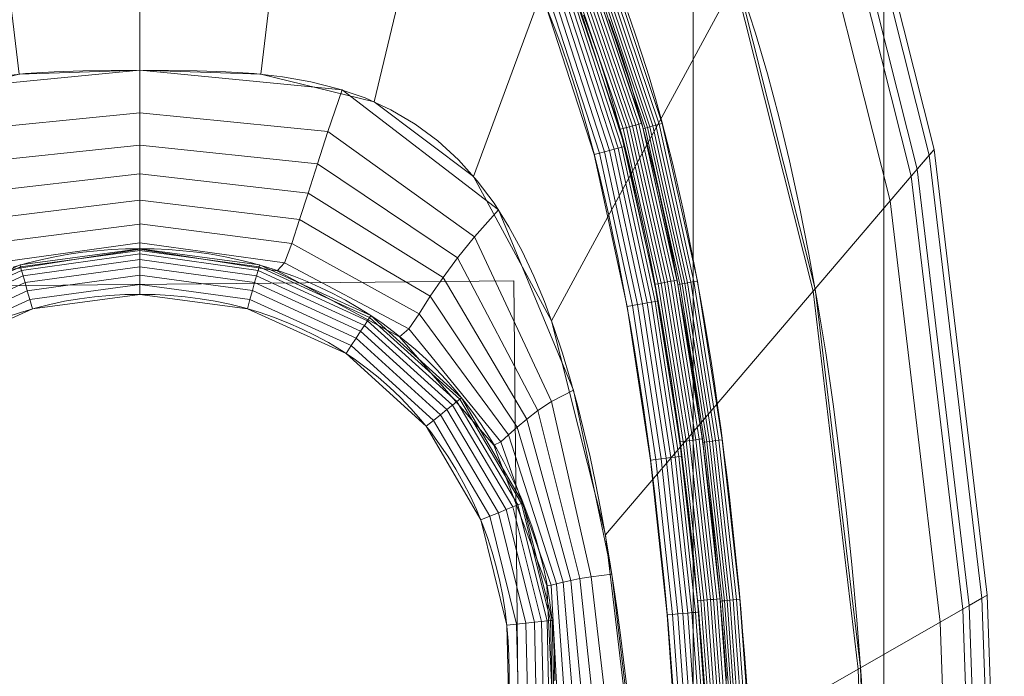
# Model space of a CAD drawing. Units: millimetres. Extents: x -189 to 189, y -378 to 378.
# Drawn here: x -26 to 189, y 89 to 233 of the extents above; entities that cross this region are included whole.
import ezdxf

# ---------------------------------------------------------------- set-up
doc = ezdxf.new("R2010")
doc.units = ezdxf.units.MM
doc.layers.add('1', color=7, linetype='CONTINUOUS', true_color=0xffffff)

msp = doc.modelspace()

# ---------------------------------------------------------------- linework, layer by layer
at = {"layer": '1', "color": 252, "linetype": 'Continuous', "lineweight": 13}
for points in [[(0, 221.46, 262.05), (0, 241.44, 277.95)], [(158.83, 76.37, -253.17), (158.01, 88.78, -253.17), (157.06, 101.06, -253.17), (155.97, 113.16, -253.17), (154.75, 125.09, -253.17), (153.4, 136.8, -253.17), (151.91, 148.29, -253.17), (150.28, 159.54, -253.17), (148.51, 170.51, -253.17), (146.6, 181.2, -253.17), (144.54, 191.58, -253.17), (142.35, 201.63, -253.17), (140.01, 211.34, -253.17), (137.52, 220.67, -253.17), (134.88, 229.61, -253.17), (132.09, 238.14, -253.17)], [(89.03, 235.45, -238.17), (90.79, 230.99, -238.17), (92.44, 226.51, -238.17), (93.99, 222, -238.17), (95.45, 217.46, -238.17), (96.83, 212.89, -238.17), (98.13, 208.3, -238.17), (99.37, 203.7, -238.17), (100.55, 199.07, -238.17), (101.66, 194.42, -238.17), (102.72, 189.76, -238.17), (103.73, 185.09, -238.17), (104.69, 180.42, -238.17), (105.61, 175.73, -238.17), (106.49, 171.04, -238.17), (107.34, 166.34, -238.17), (108.14, 161.64, -238.17), (108.91, 156.94, -238.17), (109.64, 152.23, -238.17), (110.33, 147.51, -238.17), (111, 142.79, -238.17), (111.63, 138.06, -238.17), (112.24, 133.33, -238.17), (112.81, 128.6, -238.17), (113.36, 123.86, -238.17), (113.88, 119.12, -238.17), (114.38, 114.38, -238.17), (114.85, 109.63, -238.17), (115.3, 104.88, -238.17), (115.72, 100.12, -238.17), (116.11, 95.37, -238.17), (116.49, 90.61, -238.17), (116.84, 85.85, -238.17)], [(123.72, 86.82, -242.17), (123.36, 91.63, -242.17), (122.98, 96.45, -242.17), (122.57, 101.26, -242.17), (122.14, 106.06, -242.17), (121.69, 110.87, -242.17), (121.21, 115.67, -242.17), (120.71, 120.47, -242.17), (120.18, 125.26, -242.17), (119.62, 130.05, -242.17), (119.03, 134.84, -242.17), (118.42, 139.62, -242.17), (117.77, 144.4, -242.17), (117.09, 149.17, -242.17), (116.38, 153.94, -242.17), (115.64, 158.7, -242.17), (114.86, 163.46, -242.17), (114.04, 168.22, -242.17), (113.18, 172.96, -242.17), (112.29, 177.71, -242.17), (111.35, 182.44, -242.17), (110.37, 187.17, -242.17), (109.34, 191.9, -242.17), (108.26, 196.61, -242.17), (107.13, 201.3, -242.17), (105.93, 205.98, -242.17), (104.67, 210.64, -242.17), (103.35, 215.27, -242.17), (101.95, 219.89, -242.17), (100.47, 224.48, -242.17), (98.89, 229.04, -242.17), (97.22, 233.57, -242.17)], [(133.19, 83.83, -253.17), (132.84, 88.74, -253.17), (132.47, 93.65, -253.17), (132.07, 98.56, -253.17), (131.65, 103.47, -253.17), (131.21, 108.37, -253.17), (130.74, 113.27, -253.17), (130.24, 118.17, -253.17), (129.72, 123.06, -253.17), (129.16, 127.95, -253.17), (128.58, 132.84, -253.17), (127.98, 137.73, -253.17), (127.34, 142.61, -253.17), (126.67, 147.49, -253.17), (125.96, 152.37, -253.17), (125.22, 157.24, -253.17), (124.45, 162.11, -253.17), (123.63, 166.97, -253.17), (122.78, 171.83, -253.17), (121.89, 176.69, -253.17), (120.95, 181.54, -253.17), (119.97, 186.39, -253.17), (118.95, 191.24, -253.17), (117.87, 196.08, -253.17), (116.74, 200.9, -253.17), (115.54, 205.72, -253.17), (114.29, 210.52, -253.17), (112.96, 215.29, -253.17), (111.56, 220.04, -253.17), (110.09, 224.77, -253.17), (108.53, 229.47, -253.17), (106.88, 234.14, -253.17)], [(102.85, 232.56, -250.67), (104.48, 227.94, -250.67), (106.02, 223.29, -250.67), (107.47, 218.62, -250.67), (108.85, 213.92, -250.67), (110.16, 209.2, -250.67), (111.4, 204.46, -250.67), (112.57, 199.7, -250.67), (113.69, 194.92, -250.67), (114.76, 190.13, -250.67), (115.77, 185.33, -250.67), (116.74, 180.52, -250.67), (117.67, 175.7, -250.67), (118.55, 170.88, -250.67), (119.4, 166.05, -250.67), (120.21, 161.21, -250.67), (120.98, 156.37, -250.67), (121.71, 151.52, -250.67), (122.41, 146.67, -250.67), (123.07, 141.82, -250.67), (123.71, 136.96, -250.67), (124.31, 132.1, -250.67), (124.89, 127.23, -250.67), (125.44, 122.36, -250.67), (125.96, 117.49, -250.67), (126.45, 112.61, -250.67), (126.92, 107.73, -250.67), (127.36, 102.85, -250.67), (127.78, 97.96, -250.67), (128.17, 93.07, -250.67), (128.54, 88.18, -250.67)], [(0, 221.46, 262.05), (-6.27, 221.45, 262.05), (-12.54, 221.38, 262.05), (-18.81, 221.16, 262.05), (-25.05, 220.74, 262.05), (-31.27, 220.03, 262.05)], [(0, 182.37, 135.83), (0, 182.51, 138.49), (0, 182.65, 141.15), (0, 182.79, 143.81), (0, 182.93, 146.48), (0, 183.09, 149.14), (0, 183.39, 151.79), (0, 183.8, 154.42), (0, 184.26, 157.04), (0, 184.78, 159.66), (0, 185.34, 162.27), (0, 185.93, 164.87), (0, 186.54, 167.46), (0, 187.18, 170.05), (0, 187.84, 172.63), (0, 188.51, 175.21), (0, 189.21, 177.79), (0, 189.91, 180.36), (0, 190.63, 182.92), (0, 191.36, 185.49), (0, 192.11, 188.05), (0, 192.86, 190.6), (0, 193.63, 193.15), (0, 194.41, 195.7), (0, 195.2, 198.25), (0, 196, 200.79), (0, 196.81, 203.33), (0, 197.63, 205.87), (0, 198.46, 208.4), (0, 199.3, 210.93), (0, 200.15, 213.46), (0, 201.01, 215.98), (0, 201.88, 218.5), (0, 202.76, 221.02), (0, 203.65, 223.53), (0, 204.56, 226.04), (0, 205.48, 228.54), (0, 206.41, 231.04), (0, 207.35, 233.53), (0, 208.32, 236.02), (0, 209.3, 238.5), (0, 210.29, 240.97), (0, 211.32, 243.43), (0, 212.36, 245.88), (0, 213.44, 248.32), (0, 214.55, 250.74), (0, 215.71, 253.14), (0, 216.93, 255.51), (0, 218.24, 257.83), (0, 219.7, 260.07), (0, 221.46, 262.05)], [(106.6, 86.89, 262.05), (105.98, 92.28, 262.05), (105.31, 97.71, 262.05), (104.58, 103.18, 262.05), (103.78, 108.7, 262.05), (102.91, 114.25, 262.05), (101.97, 119.84, 262.05), (100.95, 125.45, 262.05), (99.84, 131.09, 262.05), (98.63, 136.76, 262.05), (97.31, 142.43, 262.05), (95.88, 148.12, 262.05), (94.31, 153.81, 262.05), (92.59, 159.49, 262.05), (90.71, 165.15, 262.05), (88.63, 170.78, 262.05), (86.32, 176.34, 262.05), (83.75, 181.82, 262.05), (80.86, 187.17, 262.05), (77.6, 192.33, 262.05), (73.93, 197.24, 262.05), (69.84, 201.82, 262.05), (65.31, 205.99, 262.05), (60.35, 209.68, 262.05), (55.01, 212.83, 262.05), (49.36, 215.41, 262.05), (43.47, 217.44, 262.05), (37.42, 218.95, 262.05), (31.27, 220.03, 262.05), (25.05, 220.74, 262.05), (18.81, 221.16, 262.05), (12.54, 221.38, 262.05), (6.27, 221.45, 262.05), (0, 221.46, 262.05)], [(-27.78, 178.36, 135.47), (-24.76, 179.21, 135.53), (-21.72, 179.97, 135.59), (-18.66, 180.61, 135.65), (-15.59, 181.15, 135.7), (-12.51, 181.59, 135.74), (-9.4, 181.94, 135.78), (-6.29, 182.18, 135.8), (-3.15, 182.32, 135.82), (0, 182.37, 135.83)], [(0.01, 182.37, 135.83), (0.01, 182.35, 135.55), (0.01, 182.32, 135.27), (0.01, 182.29, 134.99), (0.01, 182.25, 134.71), (0.01, 182.2, 134.43), (0.01, 182.14, 134.14), (0.01, 182.07, 133.86), (0.01, 181.99, 133.57), (0.01, 181.9, 133.29), (0.01, 181.81, 133), (0.01, 181.7, 132.72), (0.01, 181.58, 132.43), (0.01, 181.46, 132.15), (0.01, 181.33, 131.88), (0.01, 181.18, 131.6), (0.01, 181.03, 131.33), (0.01, 180.87, 131.06), (0.01, 180.7, 130.8), (0.01, 180.52, 130.54), (0.01, 180.33, 130.28), (0, 180.13, 130.03), (0, 179.93, 129.79), (0, 179.72, 129.55), (0, 179.49, 129.32), (0, 179.27, 129.1), (0, 179.03, 128.88), (0, 178.79, 128.67), (0, 178.54, 128.47), (0, 178.29, 128.28), (0, 178.03, 128.1), (0, 177.77, 127.92), (0, 177.5, 127.76), (0, 177.22, 127.6), (0, 176.95, 127.45), (0, 176.67, 127.32), (0, 176.38, 127.19), (0, 176.1, 127.07), (0, 175.81, 126.96), (0, 175.53, 126.86), (0, 175.24, 126.77), (0, 174.95, 126.69), (0, 174.66, 126.61), (0, 174.37, 126.55), (0, 174.08, 126.5), (0, 173.79, 126.45), (0, 173.51, 126.41), (0, 173.22, 126.39), (0, 172.94, 126.37), (0, 172.66, 126.36), (0, 172.38, 126.35)], [(0, 182.37, 135.83), (3.15, 182.32, 135.82), (6.28, 182.18, 135.8), (9.4, 181.94, 135.78), (12.5, 181.6, 135.74), (15.59, 181.16, 135.7), (18.65, 180.61, 135.65), (21.71, 179.97, 135.59), (24.75, 179.22, 135.53), (27.78, 178.36, 135.47), (30.77, 177.4, 135.41), (33.72, 176.33, 135.35), (36.63, 175.17, 135.29), (39.49, 173.91, 135.24), (42.3, 172.55, 135.19), (45.05, 171.09, 135.14), (47.75, 169.53, 135.1), (50.4, 167.87, 135.07), (52.99, 166.11, 135.05), (55.53, 164.25, 135.03), (58, 162.3, 135.03), (60.38, 160.27, 135.04), (62.69, 158.16, 135.06), (64.91, 155.97, 135.09), (67.04, 153.7, 135.12), (69.09, 151.36, 135.17), (71.06, 148.95, 135.22), (72.95, 146.46, 135.27), (74.76, 143.89, 135.33), (76.48, 141.27, 135.39), (78.11, 138.58, 135.45), (79.65, 135.85, 135.5), (81.08, 133.07, 135.56), (82.42, 130.26, 135.61), (83.66, 127.4, 135.66), (84.8, 124.5, 135.7), (85.85, 121.57, 135.75), (86.8, 118.59, 135.78), (87.65, 115.58, 135.81), (88.41, 112.53, 135.84), (89.06, 109.46, 135.86), (89.61, 106.37, 135.87), (90.07, 103.27, 135.87), (90.42, 100.17, 135.87), (90.67, 97.06, 135.86), (90.81, 93.95, 135.85), (90.87, 90.83, 135.82), (90.9, 87.71, 135.8)], [(0, 172.38, 126.35), (-3.34, 172.32, 126.35), (-6.66, 172.15, 126.35), (-9.96, 171.84, 126.35), (-13.24, 171.42, 126.35), (-16.5, 170.87, 126.35), (-19.74, 170.19, 126.35), (-22.96, 169.38, 126.35), (-26.16, 168.43, 126.35), (-29.31, 167.36, 126.35)], [(80.93, 86.48, 126.35), (80.91, 89.78, 126.35), (80.86, 93.08, 126.35), (80.7, 96.37, 126.35), (80.43, 99.66, 126.35), (80.03, 102.95, 126.35), (79.51, 106.22, 126.35), (78.86, 109.49, 126.35), (78.08, 112.73, 126.35), (77.17, 115.93, 126.35), (76.15, 119.08, 126.35), (75.01, 122.18, 126.35), (73.74, 125.23, 126.35), (72.36, 128.22, 126.35), (70.85, 131.17, 126.35), (69.21, 134.07, 126.35), (67.46, 136.9, 126.35), (65.6, 139.65, 126.35), (63.64, 142.32, 126.35), (61.57, 144.89, 126.35), (59.39, 147.37, 126.35), (57.1, 149.76, 126.35), (54.71, 152.04, 126.35), (52.21, 154.22, 126.35), (49.61, 156.3, 126.35), (46.92, 158.26, 126.35), (44.15, 160.1, 126.35), (41.3, 161.81, 126.35), (38.4, 163.38, 126.35), (35.42, 164.84, 126.35), (32.38, 166.17, 126.35), (29.28, 167.37, 126.35), (26.13, 168.44, 126.35), (22.94, 169.39, 126.35), (19.72, 170.2, 126.35), (16.48, 170.87, 126.35), (13.23, 171.42, 126.35), (9.95, 171.85, 126.35), (6.65, 172.15, 126.35), (3.33, 172.32, 126.35), (0, 172.38, 126.35)]]:
    msp.add_polyline3d(points, dxfattribs=at)

# ---------------------------------------------------------------- meshes
mesh = msp.add_polymesh((8, 8), dxfattribs=at)
for k, corner in enumerate([(0, 321.28, -253.17), (-38.39, 320.03, -253.17), (-74.51, 311.29, -253.17), (-106.07, 287.56, -253.17), (-130.85, 241.66, -253.17), (-147.98, 173.6, -253.17), (-157.88, 90.55, -253.17), (-161.07, 0, -253.17), (0, 366.88, -227.07), (-43.84, 365.46, -227.07), (-85.09, 355.47, -227.07), (-121.13, 328.38, -227.07), (-149.43, 275.97, -227.07), (-168.98, 198.24, -227.07), (-180.29, 103.4, -227.07), (-183.93, 0, -227.07), (0, 377.81, -164.37), (-45.15, 376.34, -164.37), (-87.62, 366.06, -164.37), (-124.73, 338.16, -164.37), (-153.88, 284.18, -164.37), (-174.01, 204.14, -164.37), (-185.66, 106.48, -164.37), (-189.41, 0, -164.37), (0, 375.49, -50.29), (-44.87, 374.03, -50.29), (-87.08, 363.81, -50.29), (-123.97, 336.08, -50.29), (-152.93, 282.44, -50.29), (-172.94, 202.89, -50.29), (-184.52, 105.82, -50.29), (-188.25, 0, -50.29), (0, 369.72, 107.08), (-44.18, 368.28, 107.08), (-85.74, 358.22, 107.08), (-122.06, 330.91, 107.08), (-150.58, 278.09, 107.08), (-170.28, 199.77, 107.08), (-181.68, 104.2, 107.08), (-185.35, 0, 107.08), (0, 356.92, 255.74), (-42.65, 355.53, 255.74), (-82.77, 345.82, 255.74), (-117.84, 319.46, 255.74), (-145.37, 268.47, 255.74), (-164.39, 192.86, 255.74), (-175.39, 100.59, 255.74), (-178.94, 0, 255.74), (0, 320.27, 321.94), (-38.27, 319.03, 321.94), (-74.27, 310.31, 321.94), (-105.74, 286.66, 321.94), (-130.44, 240.9, 321.94), (-147.51, 173.05, 321.94), (-157.38, 90.26, 321.94), (-160.56, 0, 321.94), (0, 221.46, 262.05), (-26.47, 220.6, 262.05), (-51.36, 214.58, 262.05), (-73.12, 198.22, 262.05), (-90.2, 166.58, 262.05), (-102, 119.66, 262.05), (-108.83, 62.41, 262.05), (-111.03, 0, 262.05)]):
    mesh.set_mesh_vertex(divmod(k, 8), corner)
mesh = msp.add_polymesh((8, 8), dxfattribs=at)
for k, corner in enumerate([(0, 321.28, -253.17), (38.39, 320.03, -253.17), (74.51, 311.29, -253.17), (106.07, 287.56, -253.17), (130.85, 241.66, -253.17), (147.98, 173.6, -253.17), (157.88, 90.55, -253.17), (161.07, 0, -253.17), (0, 366.88, -227.07), (43.84, 365.46, -227.07), (85.09, 355.47, -227.07), (121.13, 328.38, -227.07), (149.43, 275.97, -227.07), (168.98, 198.24, -227.07), (180.29, 103.4, -227.07), (183.93, 0, -227.07), (0, 377.81, -164.37), (45.15, 376.34, -164.37), (87.62, 366.06, -164.37), (124.73, 338.16, -164.37), (153.88, 284.18, -164.37), (174.01, 204.14, -164.37), (185.66, 106.48, -164.37), (189.41, 0, -164.37), (0, 375.49, -50.29), (44.87, 374.03, -50.29), (87.08, 363.81, -50.29), (123.97, 336.08, -50.29), (152.93, 282.44, -50.29), (172.94, 202.89, -50.29), (184.52, 105.82, -50.29), (188.25, 0, -50.29), (0, 369.72, 107.08), (44.18, 368.28, 107.08), (85.74, 358.22, 107.08), (122.06, 330.91, 107.08), (150.58, 278.09, 107.08), (170.28, 199.77, 107.08), (181.68, 104.2, 107.08), (185.35, 0, 107.08), (0, 356.92, 255.74), (42.65, 355.53, 255.74), (82.77, 345.82, 255.74), (117.84, 319.46, 255.74), (145.37, 268.47, 255.74), (164.39, 192.86, 255.74), (175.39, 100.59, 255.74), (178.94, 0, 255.74), (0, 320.27, 321.94), (38.27, 319.03, 321.94), (74.27, 310.31, 321.94), (105.74, 286.66, 321.94), (130.44, 240.9, 321.94), (147.51, 173.05, 321.94), (157.38, 90.26, 321.94), (160.56, 0, 321.94), (0, 221.46, 262.05), (26.47, 220.6, 262.05), (51.36, 214.58, 262.05), (73.12, 198.22, 262.05), (90.2, 166.58, 262.05), (102, 119.66, 262.05), (108.83, 62.41, 262.05), (111.03, 0, 262.05)]):
    mesh.set_mesh_vertex(divmod(k, 8), corner)
mesh = msp.add_polymesh((2, 2), dxfattribs=at)
for k, corner in enumerate([(163, -325.21, -253.17), (163, 325.21, -253.17), (-162.94, -325.21, -253.17), (-162.94, 325.21, -253.17)]):
    mesh.set_mesh_vertex(divmod(k, 2), corner)
mesh = msp.add_polymesh((2, 2), dxfattribs=at)
for k, corner in enumerate([(121.23, -283.36, -238.17), (121.23, 283.36, -238.17), (-121.23, -283.36, -238.17), (-121.23, 283.36, -238.17)]):
    mesh.set_mesh_vertex(divmod(k, 2), corner)
mesh = msp.add_polymesh((8, 8), dxfattribs=at)
for k, corner in enumerate([(126.69, 0, -242.12), (126.21, 35.13, -242.12), (124.75, 70.22, -242.12), (122.19, 105.23, -242.12), (118.32, 140.06, -242.12), (112.85, 174.59, -242.12), (105.22, 208.56, -242.12), (94.14, 241.07, -242.12), (127.4, 0, -243.35), (126.92, 35.15, -243.35), (125.46, 70.26, -243.35), (122.9, 105.3, -243.35), (119.02, 140.15, -243.35), (113.55, 174.72, -243.35), (105.9, 208.74, -243.35), (94.79, 241.36, -243.35), (128.11, 0, -244.58), (127.63, 35.17, -244.58), (126.17, 70.3, -244.58), (123.6, 105.36, -244.58), (119.73, 140.24, -244.58), (114.25, 174.85, -244.58), (106.59, 208.93, -244.58), (95.45, 241.64, -244.58), (128.82, 0, -245.81), (128.34, 35.19, -245.81), (126.87, 70.34, -245.81), (124.31, 105.43, -245.81), (120.43, 140.34, -245.81), (114.94, 174.98, -245.81), (107.27, 209.11, -245.81), (96.1, 241.92, -245.81), (129.53, 0, -247.04), (129.05, 35.21, -247.04), (127.58, 70.38, -247.04), (125.02, 105.49, -247.04), (121.13, 140.43, -247.04), (115.64, 175.11, -247.04), (107.96, 209.3, -247.04), (96.75, 242.2, -247.04), (130.24, 0, -248.27), (129.76, 35.23, -248.27), (128.29, 70.42, -248.27), (125.72, 105.55, -248.27), (121.84, 140.52, -248.27), (116.34, 175.24, -248.27), (108.64, 209.48, -248.27), (97.4, 242.48, -248.27), (130.95, 0, -249.5), (130.47, 35.25, -249.5), (129, 70.46, -249.5), (126.43, 105.62, -249.5), (122.54, 140.62, -249.5), (117.04, 175.37, -249.5), (109.33, 209.67, -249.5), (98.05, 242.76, -249.5), (131.66, 0, -250.73), (131.18, 35.27, -250.73), (129.71, 70.5, -250.73), (127.14, 105.68, -250.73), (123.25, 140.71, -250.73), (117.73, 175.5, -250.73), (110.01, 209.86, -250.73), (98.7, 243.05, -250.73)]):
    mesh.set_mesh_vertex(divmod(k, 8), corner)
mesh = msp.add_polymesh((8, 8), dxfattribs=at)
for k, corner in enumerate([(103.24, 243.38, -253.17), (102.55, 243.09, -253.12), (101.88, 242.8, -252.95), (101.24, 242.53, -252.68), (100.64, 242.28, -252.31), (100.11, 242.05, -251.84), (99.64, 241.86, -251.29), (99.25, 241.69, -250.67), (114.47, 209.83, -253.17), (113.75, 209.64, -253.12), (113.05, 209.45, -252.95), (112.38, 209.27, -252.68), (111.75, 209.1, -252.31), (111.19, 208.95, -251.84), (110.69, 208.82, -251.29), (110.29, 208.71, -250.67), (122.15, 175.3, -253.17), (121.41, 175.17, -253.12), (120.7, 175.03, -252.95), (120.01, 174.91, -252.68), (119.38, 174.79, -252.31), (118.8, 174.68, -251.84), (118.3, 174.59, -251.29), (117.89, 174.51, -250.67), (127.61, 140.52, -253.17), (126.87, 140.42, -253.12), (126.15, 140.33, -252.95), (125.46, 140.23, -252.68), (124.82, 140.15, -252.31), (124.24, 140.07, -251.84), (123.73, 140.01, -251.29), (123.32, 139.95, -250.67), (131.46, 105.57, -253.17), (130.72, 105.5, -253.12), (130, 105.43, -252.95), (129.3, 105.37, -252.68), (128.66, 105.31, -252.31), (128.08, 105.26, -251.84), (127.57, 105.22, -251.29), (127.15, 105.18, -250.67), (134.02, 70.48, -253.17), (133.27, 70.44, -253.12), (132.55, 70.4, -252.95), (131.85, 70.36, -252.68), (131.2, 70.32, -252.31), (130.62, 70.29, -251.84), (130.11, 70.26, -251.29), (129.69, 70.24, -250.67), (135.48, 35.29, -253.17), (134.73, 35.27, -253.12), (134, 35.25, -252.95), (133.31, 35.23, -252.68), (132.66, 35.21, -252.31), (132.08, 35.19, -251.84), (131.57, 35.18, -251.29), (131.15, 35.17, -250.67), (135.96, 0, -253.17), (135.21, 0, -253.12), (134.48, 0, -252.95), (133.79, 0, -252.68), (133.14, 0, -252.31), (132.56, 0, -251.84), (132.05, 0, -251.29), (131.63, 0, -250.67)]):
    mesh.set_mesh_vertex(divmod(k, 8), corner)
mesh = msp.add_polymesh((8, 8), dxfattribs=at)
for k, corner in enumerate([(89.03, 235.45, -238.17), (90.13, 235.9, -238.26), (91.21, 236.34, -238.53), (92.24, 236.76, -238.97), (93.2, 237.16, -239.56), (94.06, 237.51, -240.31), (94.82, 237.82, -241.19), (95.44, 238.08, -242.17), (99.54, 203.04, -238.17), (100.7, 203.34, -238.26), (101.82, 203.63, -238.53), (102.9, 203.91, -238.97), (103.9, 204.17, -239.56), (104.81, 204.4, -240.31), (105.6, 204.6, -241.19), (106.25, 204.77, -242.17), (106.74, 169.7, -238.17), (107.91, 169.91, -238.26), (109.06, 170.12, -238.53), (110.15, 170.31, -238.97), (111.17, 170.5, -239.56), (112.09, 170.66, -240.31), (112.89, 170.81, -241.19), (113.55, 170.93, -242.17), (111.89, 136.03, -238.17), (113.07, 136.19, -238.26), (114.23, 136.34, -238.53), (115.33, 136.48, -238.97), (116.36, 136.61, -239.56), (117.29, 136.73, -240.31), (118.09, 136.83, -241.19), (118.76, 136.92, -242.17), (115.54, 102.16, -238.17), (116.73, 102.27, -238.26), (117.89, 102.37, -238.53), (119, 102.47, -238.97), (120.03, 102.56, -239.56), (120.96, 102.64, -240.31), (121.77, 102.71, -241.19), (122.44, 102.77, -242.17), (117.96, 68.15, -238.17), (119.15, 68.21, -238.26), (120.31, 68.28, -238.53), (121.42, 68.34, -238.97), (122.46, 68.39, -239.56), (123.39, 68.45, -240.31), (124.2, 68.49, -241.19), (124.87, 68.53, -242.17), (119.34, 34.09, -238.17), (120.53, 34.12, -238.26), (121.69, 34.15, -238.53), (122.81, 34.18, -238.97), (123.84, 34.21, -239.56), (124.78, 34.24, -240.31), (125.59, 34.26, -241.19), (126.26, 34.28, -242.17), (119.79, 0, -238.17), (120.98, 0, -238.26), (122.15, 0, -238.53), (123.26, 0, -238.97), (124.3, 0, -239.56), (125.23, 0, -240.31), (126.05, 0, -241.19), (126.72, 0, -242.17)]):
    mesh.set_mesh_vertex(divmod(k, 8), corner)
mesh = msp.add_polymesh((8, 8), dxfattribs=at)
for k, corner in enumerate([(0, 221.46, 262.05), (-44.33, 217.18, 262.05), (-78.57, 190.88, 262.05), (-95, 151.37, 262.05), (-103.42, 111.07, 262.05), (-108.02, 72.47, 262.05), (-110.33, 35.74, 262.05), (-111.03, 0, 262.05), (0, 212.14, 245.36), (-41.18, 208.06, 245.45), (-73.29, 185.01, 244.64), (-90.17, 148.87, 244.27), (-98.91, 110.52, 244.32), (-103.25, 72.8, 244.19), (-105.25, 36.16, 244.19), (-105.83, 0, 244.31), (0, 205.08, 227.47), (-38.88, 200.96, 227.59), (-69.58, 180.37, 226.31), (-87.2, 146.91, 225.84), (-96.39, 110.09, 226.06), (-100.34, 73.05, 225.92), (-101.89, 36.46, 225.94), (-102.28, 0, 226.12), (0, 198.76, 209.31), (-36.84, 194.58, 209.44), (-66.41, 176.05, 207.91), (-84.77, 145.07, 207.4), (-94.4, 109.7, 207.73), (-97.89, 73.26, 207.6), (-98.99, 36.73, 207.64), (-99.2, 0, 207.84), (0, 192.98, 190.98), (-34.98, 188.74, 191.08), (-63.63, 171.96, 189.51), (-82.66, 143.29, 189), (-92.72, 109.33, 189.38), (-95.71, 73.47, 189.26), (-96.37, 36.97, 189.32), (-96.42, 0, 189.51), (0, 187.79, 172.46), (-33.27, 183.5, 172.52), (-61.16, 168.11, 171.11), (-80.79, 141.58, 170.66), (-91.29, 108.99, 171), (-93.74, 73.65, 170.91), (-94, 37.18, 170.97), (-93.92, 0, 171.15), (0, 183.68, 153.68), (-31.66, 179.26, 153.63), (-58.95, 164.79, 152.63), (-79.11, 140.09, 152.33), (-90.08, 108.7, 152.6), (-92.04, 73.8, 152.55), (-92, 37.34, 152.59), (-91.86, 0, 152.72), (0, 182.3, 134.51), (-30.09, 177.53, 134.46), (-56.88, 163.05, 134.13), (-77.53, 139.32, 134.06), (-89.15, 108.58, 134.18), (-90.86, 73.84, 134.17), (-90.84, 37.36, 134.18), (-90.79, 0, 134.22)]):
    mesh.set_mesh_vertex(divmod(k, 8), corner)
mesh = msp.add_polymesh((8, 8), dxfattribs=at)
for k, corner in enumerate([(0, 221.46, 262.05), (44.33, 217.18, 262.05), (78.57, 190.88, 262.05), (95, 151.37, 262.05), (103.42, 111.07, 262.05), (108.02, 72.47, 262.05), (110.33, 35.74, 262.05), (111.03, 0, 262.05), (0, 212.14, 245.36), (41.19, 208.06, 245.45), (73.29, 185.01, 244.64), (90.17, 148.87, 244.27), (98.91, 110.52, 244.32), (103.25, 72.8, 244.19), (105.25, 36.16, 244.19), (105.83, 0, 244.31), (0, 205.08, 227.48), (38.88, 200.97, 227.59), (69.58, 180.37, 226.31), (87.2, 146.91, 225.84), (96.39, 110.09, 226.07), (100.34, 73.05, 225.93), (101.89, 36.46, 225.95), (102.28, 0, 226.12), (0, 198.76, 209.32), (36.84, 194.58, 209.44), (66.42, 176.05, 207.92), (84.77, 145.07, 207.4), (94.4, 109.7, 207.74), (97.89, 73.26, 207.61), (98.99, 36.73, 207.65), (99.2, 0, 207.85), (0, 192.98, 190.98), (34.98, 188.75, 191.09), (63.63, 171.96, 189.52), (82.66, 143.29, 189.01), (92.72, 109.33, 189.38), (95.71, 73.47, 189.27), (96.37, 36.97, 189.32), (96.42, 0, 189.52), (0, 187.8, 172.47), (33.27, 183.5, 172.53), (61.16, 168.11, 171.12), (80.79, 141.58, 170.67), (91.29, 108.99, 171.01), (93.74, 73.65, 170.92), (94, 37.18, 170.98), (93.92, 0, 171.16), (0, 183.68, 153.7), (31.66, 179.26, 153.65), (58.95, 164.79, 152.64), (79.11, 140.09, 152.35), (90.08, 108.7, 152.61), (92.04, 73.8, 152.56), (92.01, 37.34, 152.61), (91.86, 0, 152.74), (0, 182.3, 134.53), (30.09, 177.54, 134.48), (56.88, 163.06, 134.14), (77.53, 139.32, 134.07), (89.15, 108.58, 134.19), (90.86, 73.84, 134.18), (90.84, 37.36, 134.19), (90.79, 0, 134.24)]):
    mesh.set_mesh_vertex(divmod(k, 8), corner)
mesh = msp.add_polymesh((8, 8), dxfattribs=at)
for k, corner in enumerate([(0, 172.38, 126.35), (0, 174.54, 126.59), (0, 176.59, 127.28), (0, 178.44, 128.4), (0, 180.01, 129.89), (0, 181.22, 131.68), (0, 182.02, 133.69), (0, 182.37, 135.83), (-23.56, 169.22, 126.35), (-24.13, 171.24, 126.58), (-24.67, 173.18, 127.24), (-25.17, 174.94, 128.31), (-25.59, 176.44, 129.75), (-25.92, 177.62, 131.48), (-26.15, 178.42, 133.42), (-26.26, 178.81, 135.5), (-45.2, 159.42, 126.35), (-46.32, 161.13, 126.56), (-47.39, 162.77, 127.19), (-48.37, 164.27, 128.2), (-49.22, 165.56, 129.56), (-49.9, 166.59, 131.2), (-50.37, 167.32, 133.07), (-50.63, 167.72, 135.07), (-62.79, 143.4, 126.35), (-64.4, 144.69, 126.57), (-65.94, 145.92, 127.2), (-67.35, 147.05, 128.24), (-68.56, 148.01, 129.62), (-69.52, 148.78, 131.29), (-70.2, 149.32, 133.18), (-70.55, 149.6, 135.21), (-74.76, 122.8, 126.35), (-76.74, 123.6, 126.58), (-78.62, 124.35, 127.26), (-80.33, 125.04, 128.36), (-81.79, 125.62, 129.82), (-82.92, 126.07, 131.58), (-83.67, 126.38, 133.56), (-84.02, 126.52, 135.67), (-80.43, 99.68, 126.35), (-82.58, 99.9, 126.59), (-84.62, 100.11, 127.28), (-86.47, 100.3, 128.41), (-88.03, 100.46, 129.91), (-89.24, 100.58, 131.71), (-90.03, 100.66, 133.73), (-90.37, 100.7, 135.87), (-80.97, 76.07, 126.35), (-83.11, 76.08, 126.58), (-85.15, 76.09, 127.27), (-87, 76.09, 128.37), (-88.57, 76.1, 129.85), (-89.78, 76.1, 131.62), (-90.59, 76.1, 133.62), (-90.95, 76.1, 135.74), (-80.98, 52.45, 126.35), (-83.12, 52.45, 126.58), (-85.16, 52.45, 127.27), (-87.01, 52.44, 128.37), (-88.57, 52.44, 129.84), (-89.79, 52.44, 131.62), (-90.6, 52.44, 133.61), (-90.96, 52.44, 135.73)]):
    mesh.set_mesh_vertex(divmod(k, 8), corner)
mesh = msp.add_polymesh((8, 8), dxfattribs=at)
for k, corner in enumerate([(80.98, 52.45, 126.35), (83.12, 52.45, 126.58), (85.16, 52.44, 127.27), (87.01, 52.44, 128.37), (88.57, 52.44, 129.84), (89.79, 52.44, 131.62), (90.6, 52.43, 133.61), (90.96, 52.43, 135.73), (80.97, 76.19, 126.35), (83.11, 76.19, 126.58), (85.15, 76.2, 127.27), (87, 76.21, 128.37), (88.57, 76.21, 129.85), (89.78, 76.22, 131.62), (90.59, 76.22, 133.62), (90.95, 76.22, 135.74), (80.41, 99.9, 126.35), (82.55, 100.12, 126.59), (84.6, 100.34, 127.28), (86.45, 100.53, 128.41), (88.01, 100.69, 129.91), (89.21, 100.82, 131.71), (90, 100.9, 133.73), (90.34, 100.94, 135.87), (74.69, 122.96, 126.35), (76.67, 123.76, 126.58), (78.55, 124.52, 127.26), (80.26, 125.21, 128.35), (81.71, 125.8, 129.82), (82.84, 126.25, 131.58), (83.6, 126.56, 133.56), (83.94, 126.7, 135.67), (62.72, 143.48, 126.35), (64.33, 144.77, 126.57), (65.88, 146.01, 127.2), (67.28, 147.13, 128.24), (68.49, 148.1, 129.62), (69.45, 148.87, 131.29), (70.12, 149.41, 133.18), (70.47, 149.69, 135.2), (45.17, 159.44, 126.35), (46.29, 161.15, 126.56), (47.37, 162.79, 127.19), (48.35, 164.29, 128.2), (49.19, 165.58, 129.56), (49.87, 166.61, 131.2), (50.34, 167.34, 133.07), (50.6, 167.74, 135.07), (23.54, 169.22, 126.35), (24.11, 171.25, 126.58), (24.65, 173.19, 127.24), (25.14, 174.95, 128.31), (25.57, 176.45, 129.75), (25.9, 177.63, 131.48), (26.12, 178.43, 133.42), (26.23, 178.81, 135.51), (0, 172.38, 126.35), (0, 174.54, 126.59), (0, 176.59, 127.28), (0, 178.44, 128.4), (0, 180.01, 129.89), (0, 181.22, 131.68), (0, 182.02, 133.69), (0, 182.37, 135.83)]):
    mesh.set_mesh_vertex(divmod(k, 8), corner)
mesh = msp.add_polymesh((2, 2), dxfattribs=at)
for k, corner in enumerate([(85.39, -173.7, 126.35), (-81.94, -175.36, 126.35), (81.94, 175.36, 126.35), (-85.39, 173.7, 126.35)]):
    mesh.set_mesh_vertex(divmod(k, 2), corner)

doc.saveas('drawing.dxf')
